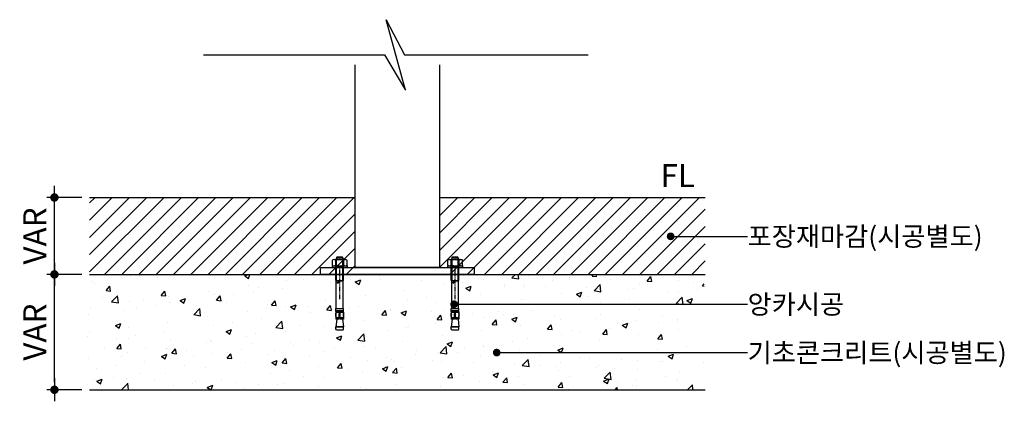
# Model space of a CAD drawing. Units: millimetres. Extents: x -188625 to 63094, y -138845 to -80972.
# Drawn here: x 54025 to 55305, y -124307 to -123810 of the extents above; entities that cross this region are included whole.
import ezdxf
from ezdxf.enums import TextEntityAlignment as Align

# ---------------------------------------------------------------- set-up
doc = ezdxf.new("R2010")
doc.units = ezdxf.units.MM
doc.header["$LTSCALE"] = 0.5
doc.linetypes.add('JIS_02_1.2', pattern=[2.5, 1.25, -1.25])
for name, color, linetype in [('DLINE', 1, 'Continuous'), ('DLINE2', 2, 'Continuous'), ('TXT', 3, 'Continuous'), ('기타', 8, 'Continuous')]:
    doc.layers.add(name, color=color, linetype=linetype)
doc.styles.add('playtalk_d', font='malgun.ttf')
doc.styles.add('ST_text', font='Gulim.ttf')
doc.styles.get("Standard").update_dxf_attribs({"font": 'Gulim.ttf'})
doc.dimstyles.new('PT_DIM 10', dxfattribs={"dimscale": 10, "dimtxt": 3, "dimasz": 1, "dimexe": 1, "dimexo": 1, "dimgap": 1, "dimtad": 1, "dimdec": 0, "dimrnd": 5, "dimzin": 0, "dimdsep": 46, "dimtxsty": 'Standard', "dimblk": 'D-DOT', "dimcen": 1, "dimclrd": 1, "dimclre": 1, "dimclrt": 7, "dimazin": 0, "dimtfac": 1.2, "dimtdec": 0, "dimtix": 1, "dimtmove": 2, "dimatfit": 3, "dimldrblk": 'DOT', "dimfxl": 2, "dimtolj": 1, "dimtzin": 0, "dimarcsym": 0})

# ---------------------------------------------------------------- blocks, each defined once
blk = doc.blocks.new('D-DOT')
at = {"layer": 'DLINE'}
blk.add_line((-1.5, 0), (1.5, 0), dxfattribs=at)
at = {"layer": 'DLINE2', "const_width": 0.55}
blk.add_lwpolyline([(-0.275, 0, 1), (0.275, 0, 1)], format="xyb", close=True, dxfattribs=at)
blk = doc.blocks.new('*D244')
at = {"layer": 'Defpoints', "color": 0, "transparency": 16777216}
for p in [(54070.3, -124041.7), (54116.1, -124041.7), (54116.1, -124141.7)]:
    blk.add_point(p, dxfattribs=at)
at = {"layer": 'DLINE', "color": 1, "lineweight": -2, "transparency": 16777216}
for p, q in [((54106.1, -124041.7), (54060.3, -124041.7)), ((54070.3, -124131.7), (54070.3, -124051.7)), ((54106.1, -124141.7), (54060.3, -124141.7))]:
    blk.add_line(p, q, dxfattribs=at)
at = {"layer": 'DLINE', "color": 1, "lineweight": -2, "transparency": 16777216, "xscale": 10, "yscale": 10, "zscale": 10}
for p, rotation in [((54070.3, -124041.7), 90), ((54070.3, -124141.7), 270)]:
    blk.add_blockref('D-DOT', p, dxfattribs=dict(at, rotation=rotation))
at = {"layer": 'DLINE', "color": 7, "transparency": 16777216, "insert": (54044.8, -124091.7), "char_height": 30, "attachment_point": 5, "rotation": 90}
blk.add_mtext('\\A1;VAR', dxfattribs=at)
blk = doc.blocks.new('_DOT')
at = {"color": 0, "linetype": 'ByBlock'}
blk.add_line((-0.5, 0), (-1, 0), dxfattribs=at)
at = {"color": 0, "linetype": 'ByBlock', "const_width": 0.5}
blk.add_lwpolyline([(-0.25, 0, 1), (0.25, 0, 1)], format="xyb", close=True, dxfattribs=at)
blk = doc.blocks.new('Mutter M10 +U125 Ans')
at = {"color": 252}
for p, q in [((1612.8, -5309.9), (1615.2, -5309.9)), ((1616.5, -5307.6), (1615.1, -5309.9)), ((1615.1, -5336.3), (1615.1, -5309.9)), ((1615.1, -5309.9), (1625.1, -5309.9)), ((1615.2, -5309.9), (1625.1, -5309.9)), ((1616.1, -5336.3), (1616.1, -5308.3)), ((1616.5, -5307), (1616.9, -5306.3)), ((1616.5, -5307.6), (1616.5, -5307)), ((1616.5, -5307.6), (1623.8, -5307.6)), ((1616.9, -5306.3), (1623.4, -5306.3)), ((1623.8, -5307), (1623.4, -5306.3)), ((1623.8, -5307.6), (1623.8, -5307)), ((1623.8, -5307.6), (1625.1, -5309.9)), ((1624.2, -5336.3), (1624.2, -5308.3)), ((1625.1, -5336.3), (1625.1, -5309.9)), ((1625.1, -5309.9), (1627.5, -5309.9)), ((1610.1, -5318.3), (1630.1, -5318.3)), ((1610.1, -5318.3), (1610.1, -5320.3)), ((1610.1, -5320.3), (1630.1, -5320.3)), ((1610.3, -5311.4), (1610.3, -5316.9)), ((1612.8, -5318.3), (1615.2, -5318.3)), ((1615.1, -5320.3), (1625.1, -5320.3)), ((1615.2, -5311.4), (1615.2, -5316.9)), ((1615.2, -5318.3), (1625.1, -5318.3)), ((1615.7, -5320.3), (1624.6, -5320.3)), ((1616.1, -5320.3), (1624.2, -5320.3)), ((1623.8, -5320.3), (1616.5, -5320.3)), ((1625.1, -5311.4), (1625.1, -5316.9)), ((1625.1, -5318.3), (1627.5, -5318.3)), ((1629.9, -5316.9), (1629.9, -5311.4)), ((1630.1, -5320.3), (1630.1, -5318.3)), ((1615.7, -5337.6), (1615.1, -5336.3)), ((1615.7, -5337.6), (1616.1, -5336.3)), ((1624.6, -5337.6), (1624.2, -5336.3)), ((1624.6, -5337.6), (1625.1, -5336.3)), ((1615.7, -5373.8), (1615.7, -5337.6)), ((1615.7, -5337.6), (1624.6, -5337.6)), ((1615.7, -5337.6), (1624.6, -5337.6)), ((1616.1, -5337.6), (1624.2, -5337.6)), ((1623.8, -5337.6), (1616.5, -5337.6)), ((1616.8, -5340), (1618, -5339.3)), ((1616.8, -5340), (1618, -5340.6)), ((1619.2, -5340), (1618, -5339.3)), ((1619.2, -5340), (1618, -5340.6)), ((1624.6, -5373.8), (1624.6, -5337.6)), ((1615.1, -5376.3), (1615.1, -5373.8)), ((1615.1, -5373.8), (1615.7, -5373.8)), ((1615.7, -5373.8), (1624.6, -5373.8)), ((1624.6, -5373.8), (1625.1, -5373.8)), ((1625.1, -5376.3), (1625.1, -5373.8)), ((1615.1, -5376.3), (1625.1, -5376.3)), ((1615.1, -5377.7), (1615.1, -5376.3)), ((1615.1, -5377.7), (1619.8, -5377.7)), ((1615.1, -5377.7), (1615.5, -5378.1)), ((1615.1, -5378.5), (1615.5, -5378.1)), ((1615.1, -5378.5), (1615.1, -5379.7)), ((1615.1, -5378.5), (1625.1, -5378.5)), ((1615.1, -5384), (1615.1, -5385.5)), ((1615.1, -5385.5), (1619.5, -5385.5)), ((1615.1, -5385.5), (1615.5, -5385.9)), ((1615.1, -5386.4), (1615.5, -5385.9)), ((1615.1, -5386.4), (1615.1, -5387.3)), ((1615.1, -5386.4), (1619.5, -5386.4)), ((1616.4, -5387.3), (1615.1, -5397.3)), ((1619.1, -5387.3), (1615.1, -5387.3)), ((1624.7, -5378.1), (1615.5, -5378.1)), ((1619.5, -5385.9), (1615.5, -5385.9)), ((1619.1, -5387.3), (1619.5, -5386.9)), ((1619.5, -5377.2), (1619.5, -5376.3)), ((1619.5, -5386.9), (1619.5, -5380.2)), ((1619.5, -5383.9), (1620.7, -5383.9)), ((1620.5, -5377.7), (1625.1, -5377.7)), ((1620.7, -5377.2), (1620.7, -5376.3)), ((1620.7, -5386.9), (1620.7, -5380.2)), ((1620.7, -5385.5), (1625.1, -5385.5)), ((1624.7, -5385.9), (1620.7, -5385.9)), ((1620.7, -5386.4), (1625.1, -5386.4)), ((1621.2, -5387.3), (1620.7, -5386.9)), ((1625.1, -5387.3), (1621.2, -5387.3)), ((1623.9, -5387.3), (1625.1, -5397.3)), ((1625.1, -5377.7), (1624.7, -5378.1)), ((1625.1, -5378.5), (1624.7, -5378.1)), ((1625.1, -5385.5), (1624.7, -5385.9)), ((1625.1, -5386.4), (1624.7, -5385.9)), ((1625.1, -5377.7), (1625.1, -5376.3)), ((1625.1, -5378.5), (1625.1, -5379.7)), ((1625.1, -5384), (1625.1, -5385.5)), ((1625.1, -5386.4), (1625.1, -5387.3)), ((1615.1, -5397.3), (1625.1, -5397.3)), ((1625.1, -5397.3), (1615.1, -5397.3)), ((1615.1, -5400.1), (1615.1, -5397.3)), ((1615.8, -5401.3), (1615.1, -5400.1)), ((1624.4, -5401.3), (1625.1, -5400.1)), ((1624.4, -5401.3), (1625.1, -5400.1)), ((1625.1, -5400.1), (1625.1, -5397.3)), ((1615.8, -5401.3), (1624.4, -5401.3))]:
    blk.add_line(p, q, dxfattribs=at)
at = {"color": 252, "linetype": 'JIS_02_1.2'}
blk.add_line((1620.1, -5361.3), (1620.1, -5321.3), dxfattribs=at)
at = {"color": 252}
for centre, radius, start, end in [((1612.8, -5312.7), 2.78, 28.606, 151.394), ((1620.1, -5319), 9.09, 57.2145, 122.7855), ((1627.5, -5312.7), 2.78, 28.606, 151.394), ((1612.8, -5315.5), 2.78, 208.606, 331.394), ((1620.1, -5309.2), 9.09, 236.6289, 302.7855), ((1627.5, -5315.5), 2.78, 208.606, 331.394), ((1619.5, -5381.8), 4.87, 153.8162, 206.1838), ((1610.8, -5381.8), 4.87, 333.8162, 26.1838), ((1620.1, -5377.2), 0.6, 180, 0), ((1620.1, -5380.2), 0.6, 0, 180), ((1629.5, -5381.8), 4.87, 153.8162, 206.1838), ((1620.8, -5381.8), 4.87, 333.8162, 26.1838)]:
    blk.add_arc(centre, radius, start, end, dxfattribs=at)
at = {"color": 252, "insert": (1621.6, -5339.5), "char_height": 1, "width": 25.106, "attachment_point": 1}
blk.add_mtext('B ', dxfattribs=at)
at = {"color": 252, "insert": (1621.6, -5384.6), "char_height": 1, "width": 14.997, "attachment_point": 1, "rotation": 90}
blk.add_mtext('M10-2', dxfattribs=at)
blk = doc.blocks.new('*D243')
at = {"layer": 'Defpoints', "color": 0, "transparency": 16777216}
for p in [(54070.3, -124141.7), (54116.1, -124141.7), (54116.1, -124291.7)]:
    blk.add_point(p, dxfattribs=at)
at = {"layer": 'DLINE', "color": 1, "lineweight": -2, "transparency": 16777216}
for p, q in [((54106.1, -124141.7), (54060.3, -124141.7)), ((54070.3, -124281.7), (54070.3, -124151.7)), ((54106.1, -124291.7), (54060.3, -124291.7))]:
    blk.add_line(p, q, dxfattribs=at)
at = {"layer": 'DLINE', "color": 1, "lineweight": -2, "transparency": 16777216, "xscale": 10, "yscale": 10, "zscale": 10}
for p, rotation in [((54070.3, -124141.7), 90), ((54070.3, -124291.7), 270)]:
    blk.add_blockref('D-DOT', p, dxfattribs=dict(at, rotation=rotation))
at = {"layer": 'DLINE', "color": 7, "transparency": 16777216, "insert": (54044.8, -124216.7), "char_height": 30, "attachment_point": 5, "rotation": 90}
blk.add_mtext('\\A1;VAR', dxfattribs=at)

msp = doc.modelspace()

# ---------------------------------------------------------------- hatches: boundary and pattern name
at = {"layer": '기타'}
h = msp.add_hatch(dxfattribs=at)
h.set_pattern_fill('LINE', color=256, scale=5, angle=45)
h.set_pattern_definition([(45, (53140.446, -117548.231), (-11.22532, 11.22532), [])])
h.paths.add_polyline_path([(54461.1, -124041.7), (54116.1, -124041.7), (54116.1, -124141.7), (54461.1, -124141.7)])
h.paths.add_polyline_path([(54916.1, -124041.7), (54571.1, -124041.7), (54571.1, -124141.7), (54616.1, -124141.7), (54916.1, -124141.7)])
h = msp.add_hatch(dxfattribs=at)
h.set_pattern_fill('AR-CONC', color=256, scale=10)
h.set_pattern_definition([(50, (37570.09, -201529.04), (71.72602, -6.275213), [7.5, -82.5]), (355, (37570.09, -201529.04), (-13.87513, 75.21921), [6, -66]), (100.45144, (37576.065, -201529.56), (57.850885, 68.944), [6.37402, -70.11421]), (46.1842, (37570.09, -201509.04), (106.72413, -16.55193), [11.25, -123.75]), (96.63564, (37578.98, -201510.42), (93.4662, 97.41186), [9.56103, -105.17138]), (351.18416, (37570.09, -201509.04), (93.4662, 97.41186), [9, -99]), (21, (37580.09, -201514.04), (59.690705, -40.26189), [7.5, -82.5]), (326, (37580.09, -201514.04), (24.33153, 72.515005), [6, -66]), (71.45144, (37585.06, -201517.394), (84.02224, 32.253115), [6.37402, -70.11421]), (37.5, (37570.088, -201529.039), (1.2159855, 33.289385), [0, -65.2, 0, -67, 0, -66.25]), (7.5, (37570.088, -201529.04), (26.306954, 39.441171), [0, -38.2, 0, -63.7, 0, -25.25]), (327.5, (37547.788, -201529.039), (53.382244, -2.255487), [0, -25, 0, -78, 0, -103.5]), (317.5, (37537.788, -201529.04), (58.318617, 10.010498), [0, -32.5, 0, -51.8, 0, -73.5])])
h.paths.add_polyline_path([(54112.4, -124291.7), (54914.8, -124291.7), (54914.8, -124141.7), (54112.4, -124141.7)])

# ---------------------------------------------------------------- linework, layer by layer
for p, q in [((54461.1, -124132.7), (54461.1, -123869)), ((54571.1, -124132.7), (54571.1, -123869))]:
    msp.add_line(p, q)
at = {"color": 6}
for p, q in [((54116.1, -124041.7), (54461.1, -124041.7)), ((54571.1, -124041.7), (54916.1, -124041.7))]:
    msp.add_line(p, q, dxfattribs=at)
msp.add_lwpolyline([(54416.1, -124132.7), (54616.1, -124132.7), (54616.1, -124141.7), (54416.1, -124141.7)], close=True)
msp.add_lwpolyline([(54571.1, -124132.7), (54461.1, -124132.7)])
at = {"layer": '기타'}
for p, q in [((54116.1, -124141.7), (54916.1, -124141.7)), ((54116.1, -124291.7), (54916.1, -124291.7))]:
    msp.add_line(p, q, dxfattribs=at)
at = {"layer": '기타', "color": 1}
msp.add_lwpolyline([(54264.1, -123856.3), (54499.3, -123856.3), (54526.5, -123902.1), (54501.7, -123810.5), (54525.4, -123856.3), (54764.1, -123856.3)], dxfattribs=at)

# ---------------------------------------------------------------- block references
for p in [(52821, -118812.4), (52971, -118812.4)]:
    msp.add_blockref('Mutter M10 +U125 Ans', p)

# ---------------------------------------------------------------- texts
at = {"layer": 'TXT', "style": 'ST_text'}
msp.add_text('FL', height=30, dxfattribs=at).set_placement((54858.2, -124028.2))
at = {"layer": 'TXT', "color": 150, "style": 'playtalk_d'}
for s, p in [('포장재마감(시공별도)', (54971.3, -124092.2)), ('앙카시공', (54971.3, -124180.5)), ('기초콘크리트(시공별도)', (54971.3, -124243.4))]:
    msp.add_text(s, height=25, dxfattribs=at).set_placement(p, align=Align.MIDDLE_LEFT)

# ---------------------------------------------------------------- dimensions: what is measured, and where the dimension line sits
at = {"layer": 'DLINE'}
for base, p1, p2, picture, middle in [((54070.3, -124041.7), (54116.1, -124141.7), (54116.1, -124041.7), '*D244', (54044.8, -124091.7)), ((54070.3, -124141.7), (54116.1, -124291.7), (54116.1, -124141.7), '*D243', (54044.8, -124216.7))]:
    dim = msp.add_linear_dim(base=base, p1=p1, p2=p2, angle=90, text='VAR', dimstyle='PT_DIM 10', dxfattribs=at)
    dim.commit()
    dim.dimension.update_dxf_attribs({"geometry": picture, "text_midpoint": middle})

# ---------------------------------------------------------------- leaders
for points in [[(54871.3, -124092.2), (54971.3, -124092.2)], [(54589.8, -124180.5), (54971.3, -124180.5)], [(54645.2, -124243.4), (54971.3, -124243.4)]]:
    msp.add_leader(points, dimstyle='PT_DIM 10', dxfattribs=at)

doc.saveas('drawing.dxf')
